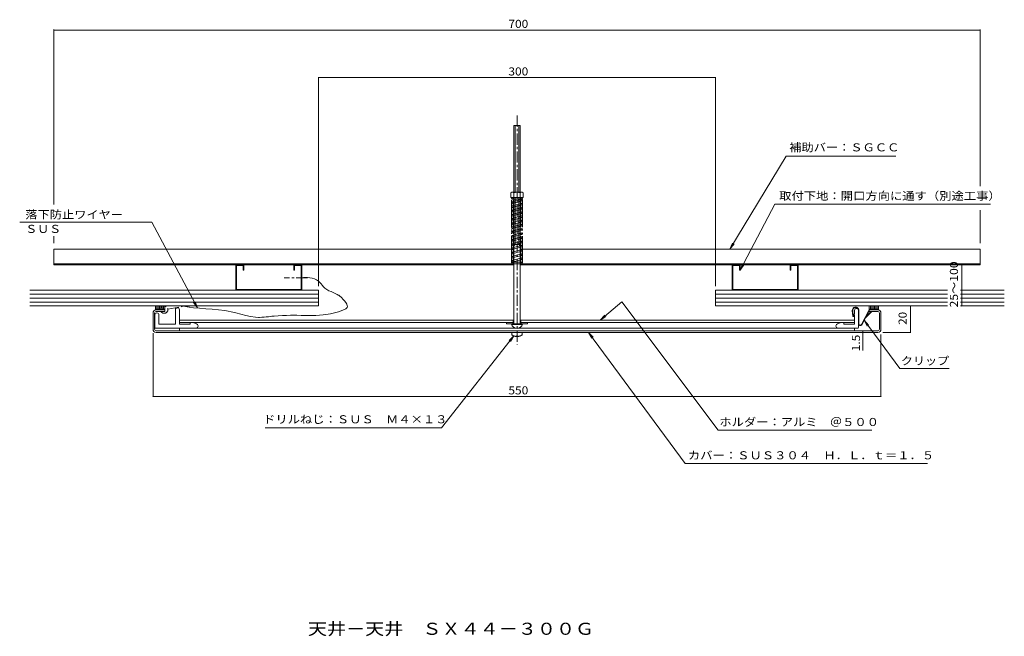
# Model space of a CAD drawing. Units: millimetres. Extents: x -373 to 371, y -272 to 194.
import ezdxf

# ---------------------------------------------------------------- set-up
doc = ezdxf.new("R2010")
doc.units = ezdxf.units.MM
doc.header["$LTSCALE"] = 2
for name, pattern in [('JWW_CENTER1', [13.546667, 4.233333, -0.846667, 0.846667, -0.846667, 4.233333, -0.846667, 0.846667, -0.846667]), ('JWW_PHANTOM1', [13.546667, 3.386667, -0.846667, 0.423333, -0.846667, 0.423333, -0.846667, 3.386667, -0.846667, 0.423333, -0.846667, 0.423333, -0.846667]), ('JWW_PHANTOM2', [13.546667, 10.16, -0.846667, 0.423333, -0.846667, 0.423333, -0.846667])]:
    doc.linetypes.add(name, pattern=pattern)
for name, color, linetype in [('D-0', 7, 'Continuous'), ('D-1', 7, 'Continuous'), ('D-2', 7, 'Continuous'), ('D-3', 7, 'Continuous'), ('D-4', 7, 'Continuous'), ('D-5', 7, 'Continuous')]:
    doc.layers.add(name, color=color, linetype=linetype)
doc.styles.add('ＭＳ ゴシック', font='txt')

msp = doc.modelspace()

# ---------------------------------------------------------------- linework, layer by layer
at = {"layer": 'D-0', "color": 3, "linetype": 'Continuous', "lineweight": 9}
for p, q in [((-272.02, -40.06), (-272.02, -27.86)), ((-270.82, -40.06), (-270.82, -27.86)), ((-269.62, -25.46), (-263.02, -25.46)), ((-269.62, -26.66), (-263.02, -26.66)), ((-263.02, -25.46), (-263.02, -26.66)), ((268.98, -25.46), (268.98, -26.66)), ((275.58, -25.46), (268.98, -25.46)), ((275.58, -26.66), (268.98, -26.66)), ((276.78, -40.06), (276.78, -27.86)), ((277.98, -40.06), (277.98, -27.86)), ((-269.62, -41.26), (275.58, -41.26)), ((275.58, -42.46), (-269.62, -42.46))]:
    msp.add_line(p, q, dxfattribs=at)
for centre, radius, start, end in [((-269.62, -27.86), 2.4, 90, 180), ((-269.62, -27.86), 1.2, 90, 180), ((275.58, -27.86), 2.4, 0, 90), ((275.58, -27.86), 1.2, 0, 90), ((-269.62, -40.06), 2.4, 180, 270), ((-269.62, -40.06), 1.2, 180, 270), ((275.58, -40.06), 1.2, 270, 0), ((275.58, -40.06), 2.4, 270, 0)]:
    msp.add_arc(centre, radius, start, end, dxfattribs=at)
at = {"layer": 'D-1', "color": 2, "linetype": 'JWW_CENTER1', "lineweight": 9}
for p, q in [((2.98, 121.46), (2.98, -51.69)), ((-155.27, -1.1), (-172.9, -1.1))]:
    msp.add_line(p, q, dxfattribs=at)
at = {"layer": 'D-1', "color": 2, "linetype": 'Continuous', "lineweight": 9}
for p, q in [((5.48, 113.94), (0.48, 113.94)), ((0.48, 63.45), (0.48, 113.94)), ((1.48, 63.45), (1.48, 113.94)), ((4.48, 63.45), (4.48, 113.94)), ((5.48, 63.45), (5.48, 113.94)), ((-0.97, 63.45), (-1.62, 63.07)), ((-1.62, 63.07), (-1.62, 59.45)), ((-0.97, 63.45), (6.93, 63.45)), ((0.69, 63.07), (0.69, 59.45)), ((5.27, 63.07), (5.27, 59.45)), ((6.93, 63.45), (7.58, 63.07)), ((7.58, 63.07), (7.58, 59.45)), ((-1.62, 59.45), (7.58, 59.45)), ((0.48, -36.06), (0.48, 59.45)), ((1.48, 23.94), (1.48, 59.45)), ((4.48, 23.94), (4.48, 59.45)), ((5.48, -36.06), (5.48, 59.45)), ((1.48, 23.94), (0.48, 22.94)), ((0.48, 23.94), (5.48, 23.94)), ((4.48, 23.94), (5.48, 22.94)), ((-347.02, 8.54), (-347.02, 20.54)), ((0.48, 20.54), (-347.02, 20.54)), ((352.98, 20.54), (5.48, 20.54)), ((352.98, 8.54), (352.98, 20.54)), ((0.48, 9.44), (-347.02, 9.44)), ((0.48, 8.54), (-347.02, 8.54)), ((-0.02, 9.44), (-0.02, 8.54)), ((352.98, 9.44), (5.48, 9.44)), ((352.98, 8.54), (5.48, 8.54)), ((5.98, 9.44), (5.98, 8.54)), ((-270.52, -38.76), (-270.52, -29.26)), ((-270.02, -22.46), (-270.02, -25.46)), ((-270.02, -24.76), (-263.02, -24.76)), ((-270.02, -25.46), (-263.02, -25.46)), ((-269.02, -22.46), (-269.02, -24.76)), ((-268.02, -22.46), (-268.02, -24.76)), ((-267.52, -29.26), (-267.52, -36.26)), ((-267.02, -22.46), (-267.02, -24.76)), ((-266.02, -22.46), (-266.02, -24.76)), ((-265.02, -22.46), (-265.02, -24.76)), ((-264.02, -22.46), (-264.02, -24.76)), ((-263.02, -22.46), (-263.02, -25.46)), ((-255.02, -25.26), (-255.02, -36.26)), ((-252.02, -25.26), (-252.02, -36.26)), ((256.58, -30.14), (256.28, -25.88)), ((256.88, -30.12), (256.58, -25.86)), ((256.88, -30.12), (257.72, -29.16)), ((257.11, -30.32), (257.94, -29.35)), ((257.63, -28.97), (257.98, -28.26)), ((257.72, -29.16), (257.94, -29.35)), ((257.81, -29.26), (257.98, -29.26)), ((257.98, -25.76), (257.98, -28.26)), ((257.98, -29.26), (257.98, -36.26)), ((260.98, -38.76), (260.98, -25.76)), ((261.28, -35.99), (261.28, -25.86)), ((263.17, -36.46), (268.72, -25.92)), ((263.43, -36.6), (268.98, -26.06)), ((266.18, -31.37), (270.7, -26.87)), ((266.65, -30.48), (270.48, -26.66)), ((268.72, -25.92), (268.98, -26.06)), ((268.98, -22.46), (268.98, -25.46)), ((275.98, -24.76), (268.98, -24.76)), ((275.98, -25.46), (268.98, -25.46)), ((269.98, -22.46), (269.98, -24.76)), ((270.48, -26.66), (270.7, -26.87)), ((270.98, -22.46), (270.98, -24.76)), ((271.98, -22.46), (271.98, -24.76)), ((272.98, -22.46), (272.98, -24.76)), ((273.98, -22.46), (273.98, -24.76)), ((274.98, -22.46), (274.98, -24.76)), ((275.98, -22.46), (275.98, -25.46)), ((-267.52, -36.26), (-255.02, -36.26)), ((-252.02, -33.06), (0.48, -33.06)), ((-252.02, -35.06), (0.48, -35.06)), ((-252.02, -36.26), (-244.02, -36.26)), ((-244.02, -35.06), (-244.02, -36.26)), ((-239.09, -35.94), (-242.04, -35.06)), ((-5.02, -35.06), (-5.02, -36.06)), ((-5.02, -36.06), (10.98, -36.06)), ((-1.18, -36.56), (7.15, -36.56)), ((-0.27, -35.06), (-0.27, -36.06)), ((-0.02, -35.06), (-0.02, -33.06)), ((5.48, -33.06), (257.98, -33.06)), ((5.48, -35.06), (257.98, -35.06)), ((5.98, -35.06), (5.98, -33.06)), ((6.23, -35.06), (6.23, -36.06)), ((10.98, -35.06), (10.98, -36.06)), ((245.05, -35.94), (248.01, -35.06)), ((249.98, -35.06), (249.98, -36.26)), ((249.98, -36.26), (257.98, -36.26)), ((260.48, -39.26), (-270.02, -39.26)), ((-252.02, -39.26), (-252.02, -41.26)), ((-252.02, -41.26), (1.58, -41.26)), ((-238.02, -37.37), (-238.02, -37.76)), ((4.38, -41.26), (257.98, -41.26)), ((243.98, -37.37), (243.98, -37.76)), ((257.98, -39.26), (257.98, -41.26))]:
    msp.add_line(p, q, dxfattribs=at)
at = {"layer": 'D-1', "color": 2, "linetype": 'JWW_PHANTOM1', "lineweight": 9}
for p, q in [((-1.02, -44.18), (-1.02, -42.46)), ((-1.02, -42.46), (6.98, -42.46)), ((6.98, -42.46), (6.98, -44.18)), ((3.48, -45.13), (2.48, -45.13)), ((2.48, -45.54), (2.48, -45.13)), ((3.48, -45.54), (3.48, -45.13))]:
    msp.add_line(p, q, dxfattribs=at)
at = {"layer": 'D-1', "color": 2, "linetype": 'Continuous', "lineweight": 9}
for centre, radius, start, end in [((-0.46, 61.48), 1.96, 53.99094, 126.00906), ((2.98, 56.27), 7.18, 71.39072, 108.60928), ((6.43, 61.48), 1.96, 53.99113, 126.00887), ((-269.02, -29.26), 1.5, 0, 180), ((-253.52, -25.26), 1.5, 0, 180), ((258.78, -25.86), 2.5, 0, 180.28502), ((258.78, -25.86), 2.2, 0, 180.06065), ((257.81, -29.06), 0.2, 153.43495, 270), ((259.48, -25.76), 1.5, 0, 180), ((-239.52, -37.37), 1.5, 0, 73.39296), ((2.98, -34.86), 4.5, 195.466, 344.534), ((245.48, -37.37), 1.5, 106.60704, 180), ((256.88, -30.12), 0.3, 184, 319), ((262.28, -35.99), 1.3, 180, 332.24136), ((262.28, -35.99), 1, 180, 332.24136), ((-270.02, -38.76), 0.5, 180, 270), ((-239.52, -37.76), 1.5, 270, 0), ((245.48, -37.76), 1.5, 180, 270), ((260.48, -38.76), 0.5, 270, 0)]:
    msp.add_arc(centre, radius, start, end, dxfattribs=at)
at = {"layer": 'D-1', "color": 2, "linetype": 'JWW_PHANTOM1', "lineweight": 9}
for start, end in [(232.01996, 265.58826), (274.41174, 307.97984)]:
    msp.add_arc((2.98, -39.06), 6.5, start, end, dxfattribs=at)
at = {"layer": 'D-2', "color": 6, "linetype": 'Continuous', "lineweight": 5}
for p, q in [((-209.52, -10.46), (-209.52, 8.54)), ((-209.52, 8.54), (-203.52, 8.54)), ((-209.02, 8.04), (-204.02, 8.04)), ((-209.02, -9.96), (-209.02, 8.04)), ((-204.02, 4.54), (-204.02, 8.04)), ((-203.52, 4.54), (-203.52, 8.54)), ((-165.52, 4.54), (-165.52, 8.54)), ((-165.52, 8.54), (-159.52, 8.54)), ((-165.02, 8.04), (-160.02, 8.04)), ((-165.02, 4.54), (-165.02, 8.04)), ((-160.02, -9.96), (-160.02, 8.04)), ((-159.52, -10.46), (-159.52, 8.54)), ((165.48, -10.46), (165.48, 8.54)), ((171.48, 8.54), (165.48, 8.54)), ((165.98, -9.96), (165.98, 8.04)), ((170.98, 8.04), (165.98, 8.04)), ((170.98, 4.54), (170.98, 8.04)), ((171.48, 4.54), (171.48, 8.54)), ((209.48, 4.54), (209.48, 8.54)), ((215.48, 8.54), (209.48, 8.54)), ((209.98, 4.54), (209.98, 8.04)), ((214.98, 8.04), (209.98, 8.04)), ((214.98, -9.96), (214.98, 8.04)), ((215.48, -10.46), (215.48, 8.54)), ((-204.02, 4.54), (-203.52, 4.54)), ((-165.52, 4.54), (-165.02, 4.54)), ((171.48, 4.54), (170.98, 4.54)), ((209.98, 4.54), (209.48, 4.54)), ((-365.18, -10.46), (-147.02, -10.46)), ((-365.18, -13.46), (-147.02, -13.46)), ((-160.02, -9.96), (-209.02, -9.96)), ((-147.02, -22.46), (-147.02, -10.46)), ((152.98, -22.46), (152.98, -10.46)), ((152.98, -10.46), (328.26, -10.46)), ((152.98, -13.46), (328.26, -13.46)), ((165.98, -9.96), (214.98, -9.96)), ((337.92, -10.46), (371.14, -10.46)), ((337.92, -13.46), (371.14, -13.46)), ((-365.18, -16.46), (-147.02, -16.46)), ((-365.18, -19.46), (-147.02, -19.46)), ((152.98, -16.46), (328.26, -16.46)), ((152.98, -19.46), (328.26, -19.46)), ((337.92, -16.46), (371.14, -16.46)), ((337.92, -19.46), (371.14, -19.46)), ((-365.18, -22.46), (-147.02, -22.46)), ((152.98, -22.46), (328.26, -22.46)), ((337.92, -22.46), (371.14, -22.46))]:
    msp.add_line(p, q, dxfattribs=at)
at = {"layer": 'D-3', "color": 4, "linetype": 'JWW_PHANTOM2', "lineweight": 9}
for p, q in [((-1.22, 10.05), (-1.22, 58.85)), ((-0.02, 10.05), (-0.02, 58.85)), ((5.98, 10.05), (5.98, 58.85)), ((7.18, 10.05), (7.18, 58.85))]:
    msp.add_line(p, q, dxfattribs=at)
at = {"layer": 'D-3', "color": 4, "linetype": 'Continuous', "lineweight": 9}
for p, q in [((-0.62, 59.45), (6.58, 59.45)), ((-0.62, 58.25), (6.58, 58.25)), ((-0.62, 56.27), (6.58, 58.25)), ((6.58, 57.05), (-0.62, 55.07)), ((-0.62, 53.1), (6.58, 55.07)), ((6.58, 53.87), (-0.62, 51.9)), ((-0.62, 49.93), (6.58, 51.9)), ((6.58, 50.7), (-0.62, 48.73)), ((-0.62, 46.75), (6.58, 48.73)), ((6.58, 47.53), (-0.62, 45.55)), ((-0.62, 43.58), (6.58, 45.55)), ((6.58, 44.35), (-0.62, 42.38)), ((-0.62, 40.41), (6.58, 42.38)), ((6.58, 41.18), (-0.62, 39.21)), ((-0.62, 37.23), (6.58, 39.21)), ((6.58, 38.01), (-0.62, 36.03)), ((-0.62, 34.06), (6.58, 36.03)), ((6.58, 34.83), (-0.62, 32.86)), ((-0.62, 30.89), (6.58, 32.86)), ((6.58, 31.66), (-0.62, 29.69)), ((-0.62, 27.71), (6.58, 29.69)), ((6.58, 28.49), (-0.62, 26.51)), ((-0.62, 24.54), (6.58, 26.51)), ((6.58, 25.31), (-0.62, 23.34)), ((-0.62, 21.37), (6.58, 23.34)), ((6.58, 22.14), (-0.62, 20.17)), ((-0.62, 18.19), (6.58, 20.17)), ((6.58, 18.97), (-0.62, 16.99)), ((-0.62, 15.02), (6.58, 16.99)), ((6.58, 15.79), (-0.62, 13.82)), ((-0.62, 11.85), (6.58, 13.82)), ((6.58, 12.62), (-0.62, 10.65)), ((-0.62, 10.65), (6.58, 10.65)), ((-0.62, 9.45), (6.58, 9.45))]:
    msp.add_line(p, q, dxfattribs=at)
for centre in [(-0.62, 58.85), (-0.62, 55.67), (-0.62, 52.5), (6.58, 58.85), (6.58, 57.65), (6.58, 54.47), (-0.62, 49.33), (-0.62, 46.15), (6.58, 51.3), (6.58, 48.13), (6.58, 44.95), (-0.62, 42.98), (-0.62, 39.81), (-0.62, 36.63), (6.58, 41.78), (6.58, 38.61), (-0.62, 33.46), (-0.62, 30.29), (6.58, 35.43), (6.58, 32.26), (-0.62, 27.11), (-0.62, 23.94), (6.58, 29.09), (6.58, 25.91), (6.58, 22.74), (-0.62, 20.77), (-0.62, 17.59), (-0.62, 14.42), (6.58, 19.57), (6.58, 16.39), (-0.62, 11.25), (-0.62, 10.05), (6.58, 13.22), (6.58, 10.05)]:
    msp.add_circle(centre, 0.6, dxfattribs=at)
at = {"layer": 'D-4', "color": 7, "linetype": 'Continuous', "lineweight": 9}
for p, q in [((206.35, 90.87), (163.87, 20.54)), ((206.35, 90.87), (289.08, 90.87)), ((197.8, 54.37), (171.48, 4.54)), ((197.8, 54.37), (360.77, 54.37)), ((163.87, 20.54), (165.87, 25.13)), ((163.87, 20.54), (166.99, 24.45)), ((171.48, 4.54), (173.22, 9.23)), ((171.48, 4.54), (174.38, 8.62)), ((82.2, -19.3), (65.86, -33.06)), ((155.01, -116.37), (82.2, -19.3)), ((65.86, -33.06), (69.23, -29.36)), ((65.86, -33.06), (70.07, -30.36)), ((292.27, -69.71), (265.16, -33.31)), ((265.16, -33.31), (268.65, -36.9)), ((265.16, -33.31), (267.6, -37.68)), ((57.04, -42.46), (60.51, -46.06)), ((57.04, -42.46), (59.46, -46.83)), ((130.13, -141.61), (57.04, -42.46)), ((-54, -114.65), (0.65, -45.12)), ((0.65, -45.12), (-2.93, -48.61)), ((0.65, -45.12), (-1.9, -49.42)), ((292.27, -69.71), (329.6, -69.71)), ((-187.22, -114.65), (-54, -114.65)), ((155.01, -116.37), (270.97, -116.37)), ((130.13, -141.61), (313.02, -141.61))]:
    msp.add_line(p, q, dxfattribs=at)
at = {"layer": 'D-5', "color": 7, "linetype": 'Continuous', "lineweight": 9}
for p, q in [((-347.02, 54.12), (-347.02, 186.38)), ((-347.02, 186.08), (352.98, 186.08)), ((352.98, 68.1), (352.98, 186.38)), ((-147.02, -7.46), (-147.02, 150.41)), ((-147.02, 150.11), (152.98, 150.11)), ((152.98, -7.46), (152.98, 150.41)), ((352.98, 24.91), (352.98, 49.87)), ((-372.74, 40.93), (-272.99, 40.93)), ((-272.99, 40.93), (-238.5, -23.98)), ((-347.02, 24.91), (-347.02, 30.4)), ((339.1, -22.46), (339.1, 8.54)), ((-238.5, -23.98), (-241.4, -19.91)), ((-238.5, -23.98), (-240.25, -19.3)), ((300.24, -42.46), (300.24, -22.46)), ((-272.02, -43.06), (-272.02, -91.21)), ((264.19, -41.26), (264.19, -56.21)), ((277.98, -43.96), (277.98, -91.21)), ((279.48, -42.46), (300.54, -42.46)), ((-272.02, -90.91), (277.98, -90.91))]:
    msp.add_line(p, q, dxfattribs=at)
at = {"layer": 'D-5', "color": 7, "linetype": 'JWW_CENTER1', "lineweight": 9}
for p, q in [((-157.2, -0.92), (-158.3, -0.87)), ((-155.33, -1.04), (-157.2, -0.92)), ((-153.5, -1.23), (-155.33, -1.04)), ((-151.74, -1.54), (-153.5, -1.23)), ((-150.07, -2.02), (-151.74, -1.54)), ((-148.53, -2.7), (-150.07, -2.02)), ((-147.71, -3.22), (-148.53, -2.7)), ((-147.07, -3.71), (-147.71, -3.22)), ((-146.04, -4.67), (-147.07, -3.71)), ((-145.07, -5.73), (-146.04, -4.67)), ((-144.11, -6.84), (-145.07, -5.73)), ((-143.12, -7.93), (-144.11, -6.84)), ((-142.08, -8.95), (-143.12, -7.93)), ((-141.43, -9.49), (-142.08, -8.95)), ((-140.62, -10.07), (-141.43, -9.49)), ((-139.11, -10.91), (-140.62, -10.07)), ((-137.53, -11.64), (-139.11, -10.91)), ((-135.92, -12.3), (-137.53, -11.64)), ((-134.33, -12.97), (-135.92, -12.3)), ((-132.83, -13.71), (-134.33, -12.97)), ((-132.02, -14.2), (-132.83, -13.71)), ((-131.71, -14.41), (-132.02, -14.2)), ((-131.2, -14.79), (-131.71, -14.41)), ((-130.7, -15.2), (-131.2, -14.79)), ((-130.2, -15.64), (-130.7, -15.2)), ((-129.7, -16.12), (-130.2, -15.64)), ((-129.19, -16.63), (-129.7, -16.12)), ((-128.88, -16.94), (-129.19, -16.63)), ((-128.31, -17.54), (-128.88, -16.94)), ((-127.31, -18.65), (-128.31, -17.54)), ((-126.4, -19.81), (-127.31, -18.65)), ((-125.66, -20.97), (-126.4, -19.81)), ((-125.22, -22.08), (-125.66, -20.97)), ((-125.16, -23.09), (-125.22, -22.08)), ((-260.86, -24.85), (-248.64, -22.61)), ((-248.64, -22.61), (-248.23, -22.69)), ((-248.23, -22.69), (-247.52, -22.82)), ((-247.52, -22.82), (-246.81, -22.95)), ((-246.81, -22.95), (-246.09, -23.08)), ((-246.09, -23.08), (-245.38, -23.2)), ((-245.38, -23.2), (-244.67, -23.32)), ((-244.67, -23.32), (-244.25, -23.39)), ((-244.25, -23.39), (-241.53, -23.76)), ((-241.53, -23.76), (-236.81, -24.23)), ((-236.81, -24.23), (-232.07, -24.56)), ((-232.07, -24.56), (-227.33, -24.87)), ((-227.33, -24.87), (-222.59, -25.27)), ((-222.59, -25.27), (-217.88, -25.87)), ((-217.88, -25.87), (-215.16, -26.36)), ((-215.16, -26.36), (-213.01, -26.82)), ((-213.01, -26.82), (-209.32, -27.75)), ((-209.32, -27.75), (-205.64, -28.74)), ((-205.64, -28.74), (-201.96, -29.68)), ((-201.96, -29.68), (-198.27, -30.45)), ((-177.36, -29.86), (-174.29, -29.69)), ((-174.29, -29.69), (-171.23, -29.57)), ((-171.23, -29.57), (-168.18, -29.5)), ((-168.18, -29.5), (-165.14, -29.48)), ((-165.14, -29.48), (-163.4, -29.49)), ((-163.4, -29.49), (-160.16, -29.54)), ((-160.16, -29.54), (-154.62, -29.62)), ((-154.62, -29.62), (-149.09, -29.56)), ((-149.09, -29.56), (-143.52, -29.19)), ((-143.52, -29.19), (-137.83, -28.33)), ((-137.83, -28.33), (-131.98, -26.82)), ((-131.98, -26.82), (-128.49, -25.57)), ((-128.49, -25.57), (-128.12, -25.42)), ((-128.12, -25.42), (-127.49, -25.15)), ((-127.49, -25.15), (-126.89, -24.87)), ((-126.89, -24.87), (-126.35, -24.56)), ((-126.35, -24.56), (-125.88, -24.22)), ((-125.88, -24.22), (-125.51, -23.85)), ((-125.51, -23.85), (-125.35, -23.61)), ((-125.35, -23.61), (-125.16, -23.09)), ((-198.27, -30.45), (-194.57, -30.95)), ((-194.57, -30.95), (-192.42, -31.06)), ((-192.42, -31.06), (-191.46, -31.07)), ((-191.46, -31.07), (-189.82, -31.01)), ((-189.82, -31.01), (-188.16, -30.9)), ((-188.16, -30.9), (-186.51, -30.75)), ((-186.51, -30.75), (-184.85, -30.57)), ((-184.85, -30.57), (-183.18, -30.38)), ((-183.18, -30.38), (-182.22, -30.28)), ((-182.22, -30.28), (-180.44, -30.11)), ((-180.44, -30.11), (-177.36, -29.86))]:
    msp.add_line(p, q, dxfattribs=at)
at = {"layer": 'D-5', "color": 7, "linetype": 'Continuous', "lineweight": 9, "const_width": 0.4}
for points in [[(-346.82, 186.38, 0.414214), (-347.02, 186.58, 0.414214), (-347.22, 186.38, 0.414214), (-347.02, 186.18, 0.414214)], [(353.18, 186.08, 0.414214), (352.98, 186.28, 0.414214), (352.78, 186.08, 0.414214), (352.98, 185.88, 0.414214)], [(-146.82, 150.11, 0.414214), (-147.02, 150.31, 0.414214), (-147.22, 150.11, 0.414214), (-147.02, 149.91, 0.414214)], [(153.18, 150.11, 0.414214), (152.98, 150.31, 0.414214), (152.78, 150.11, 0.414214), (152.98, 149.91, 0.414214)], [(339.3, 8.54, 0.414214), (339.1, 8.74, 0.414214), (338.9, 8.54, 0.414214), (339.1, 8.34, 0.414214)], [(300.44, -22.46, 0.414214), (300.24, -22.26, 0.414214), (300.04, -22.46, 0.414214), (300.24, -22.66, 0.414214)], [(339.3, -22.46, 0.414214), (339.1, -22.26, 0.414214), (338.9, -22.46, 0.414214), (339.1, -22.66, 0.414214)], [(264.39, -41.26, 0.414214), (264.19, -41.06, 0.414214), (263.99, -41.26, 0.414214), (264.19, -41.46, 0.414214)], [(264.39, -42.46, 0.414214), (264.19, -42.26, 0.414214), (263.99, -42.46, 0.414214), (264.19, -42.66, 0.414214)], [(300.44, -42.46, 0.414214), (300.24, -42.26, 0.414214), (300.04, -42.46, 0.414214), (300.24, -42.66, 0.414214)], [(-271.82, -90.91, 0.414214), (-272.02, -90.71, 0.414214), (-272.22, -90.91, 0.414214), (-272.02, -91.11, 0.414214)], [(278.18, -90.91, 0.414214), (277.98, -90.71, 0.414214), (277.78, -90.91, 0.414214), (277.98, -91.11, 0.414214)]]:
    msp.add_lwpolyline(points, format="xyb", close=True, dxfattribs=at)
at = {"layer": 'D-5', "color": 7, "linetype": 'JWW_CENTER1', "lineweight": 9}
msp.add_arc((-263.58, -25.23), 2.77, 204.38759, 161.93727, dxfattribs=at)

# ---------------------------------------------------------------- texts
at = {"layer": 'D-4', "color": 2, "linetype": 'Continuous', "lineweight": 9, "style": 'ＭＳ ゴシック'}
for s, width, p in [('補助バー：ＳＧＣＣ', 1.111111, (208.64, 94.37)), ('取付下地：開口方向に通す（別途工事）', 1.118056, (201.07, 57.72)), ('クリップ', 1.09375, (293.04, -66.93)), ('ドリルねじ：ＳＵＳ\u3000Ｍ４×１３', 1.116667, (-188.84, -111.15)), ('カバー：ＳＵＳ３０４\u3000Ｈ．Ｌ．ｔ＝１．５', 1.11875, (132.1, -138.36))]:
    msp.add_text(s, height=6.096, dxfattribs=dict(at, width=width)).set_placement(p)
at = {"layer": 'D-4', "color": 2, "linetype": 'Continuous', "lineweight": 9, "style": 'ＭＳ ゴシック', "width": 1.115385}
msp.add_text('ホルダー：アルミ\u3000＠５００', height=6.096, rotation=0.00005, dxfattribs=at).set_placement((155.87, -113.19))
at = {"layer": 'D-5', "color": 2, "linetype": 'Continuous', "lineweight": 9, "style": 'ＭＳ ゴシック'}
for s, width, p in [('700', 1.083333, (-3.52, 187.7)), ('300', 1.083333, (-3.52, 151.74)), ('落下防止ワイヤー', 1.109375, (-368.48, 43.58)), ('ＳＵＳ', 1.083333, (-368.48, 32.74)), ('550', 1.083333, (-3.52, -89.28))]:
    msp.add_text(s, height=6.096, dxfattribs=dict(at, width=width)).set_placement(p)
for s, width, p in [('25～100', 1.107143, (336.12, -23.54)), ('20', 1.0625, (297.36, -36.71)), ('1.5', 1.083333, (262.11, -56.69))]:
    msp.add_text(s, height=6.096, rotation=90, dxfattribs=dict(at, width=width)).set_placement(p)
at = {"layer": 'D-5', "color": 3, "linetype": 'Continuous', "lineweight": 9, "style": 'ＭＳ ゴシック', "width": 1.155556}
msp.add_text('天井－天井\u3000ＳＸ４４－３００Ｇ', height=9.144, dxfattribs=at).set_placement((-154.98, -270.99))

doc.saveas('drawing.dxf')
